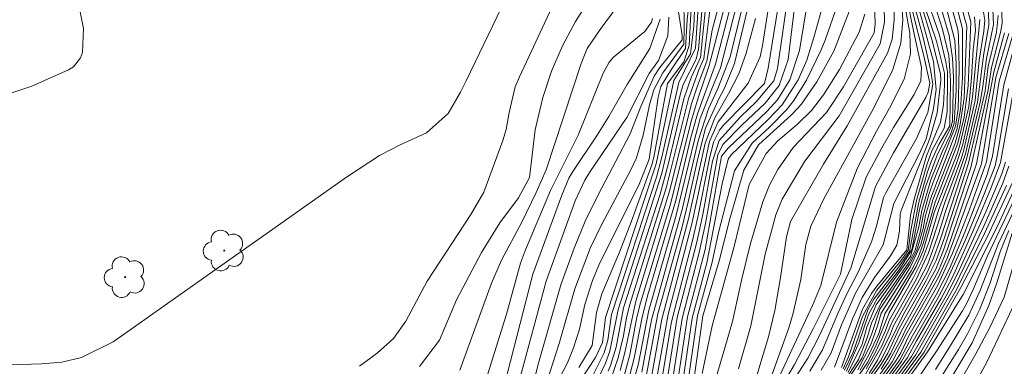
# Model space of a CAD drawing. Units: metres. Extents: x 286965 to 287481, y 1673794 to 1674358.
# Drawn here: x 287252 to 287308, y 1674105 to 1674124 of the extents above; entities that cross this region are included whole.
import ezdxf

# ---------------------------------------------------------------- set-up
doc = ezdxf.new("R2010")
doc.units = ezdxf.units.M
doc.header["$MEASUREMENT"] = 0
for name, color, linetype, lineweight, true_color in [('Arvores_Isoladas', 7, 'Continuous', 18, 0x00ff33), ('Curvas_Intermediarias', 7, 'Continuous', 9, 0x783c14), ('Curvas_Mestras', 7, 'Continuous', 20, 0x783c14)]:
    doc.layers.add(name, color=color, linetype=linetype, lineweight=lineweight, true_color=true_color)

# ---------------------------------------------------------------- blocks, each defined once
blk = doc.blocks.new('Arvore')
at = {"layer": 'Arvores_Isoladas'}
blk.add_lwpolyline([(-0.718, 0.493, 0.872324), (-0.722, -0.551, 0.862983), (0.284, -0.827, 0.900105), (0.89, 0.029, 0.863155), (0.262, 0.861, 0.882486)], format="xyb", close=True, dxfattribs=at)
blk.add_circle((0, 0), 0.0286, dxfattribs=at)

msp = doc.modelspace()

# ---------------------------------------------------------------- linework, layer by layer
at = {"layer": 'Curvas_Intermediarias', "flags": 128}
for points, elevation in [([(287301.554, 1674128.164), (287302.504, 1674123.432), (287302.945, 1674121.461), (287302.915, 1674120.701), (287302.524, 1674119.931), (287301.374, 1674118.08), (287300.704, 1674116.93), (287299.833, 1674115.279), (287299.013, 1674112.908), (287298.373, 1674109.827), (287296.852, 1674106.776), (287295.792, 1674104.745), (287294.431, 1674102.454)], 207), ([(287289.059, 1674100.713), (287290.03, 1674107.346), (287290.85, 1674110.457), (287291.72, 1674114.899), (287292.06, 1674116.299), (287292.23, 1674116.539), (287294.311, 1674118.53), (287295.092, 1674119.351), (287295.992, 1674120.771), (287296.482, 1674121.872), (287296.882, 1674123.152), (287297.933, 1674126.914)], 198), ([(287292.44, 1674125.923), (287291.34, 1674121.641), (287290.32, 1674118.85), (287289.96, 1674117.51), (287289.109, 1674113.978), (287287.539, 1674108.656), (287287.208, 1674107.406), (287286.758, 1674105.085), (287286.418, 1674103.804)], 188), ([(287286.448, 1674102.904), (287286.978, 1674104.695), (287287.589, 1674107.796), (287289.109, 1674113.068), (287290.17, 1674117.46), (287290.48, 1674118.58), (287291.13, 1674120.261), (287291.63, 1674121.431), (287292.861, 1674126.283)], 189), ([(287287.308, 1674103.364), (287288.099, 1674107.596), (287289.439, 1674112.418), (287289.829, 1674113.978), (287290.34, 1674116.339), (287290.78, 1674118.05), (287291.54, 1674119.721), (287291.84, 1674120.301), (287292.42, 1674121.691), (287293.501, 1674126.263)], 191), ([(287295.052, 1674126.073), (287294.311, 1674121.411), (287294.101, 1674120.551), (287291.8, 1674118.21), (287291.57, 1674117.92), (287291.23, 1674117.26), (287291, 1674116.339), (287290.35, 1674113.028), (287290.05, 1674111.718), (287288.859, 1674107.136), (287288.119, 1674102.644)], 194), ([(287298.683, 1674126.363), (287297.512, 1674122.992), (287297.292, 1674122.442), (287296.462, 1674120.751), (287295.762, 1674119.601), (287295.342, 1674119.08), (287294.401, 1674118.12), (287293.411, 1674117.19), (287292.41, 1674115.639), (287291.51, 1674112.168), (287291.15, 1674110.497), (287290.33, 1674107.476), (287289.279, 1674100.163)], 199), ([(287255.346, 1674125.623), (287255.736, 1674123.652), (287255.696, 1674122.292), (287255.576, 1674121.992), (287255.176, 1674121.501), (287254.896, 1674121.331), (287252.835, 1674120.401), (287251.534, 1674119.971)], 169), ([(287289.559, 1674125.393), (287289.579, 1674123.692), (287289.549, 1674122.762), (287288.369, 1674121.161), (287287.869, 1674120.201), (287287.619, 1674119.361), (287287.258, 1674117.65), (287286.888, 1674116.369), (287286.558, 1674115.649), (287284.948, 1674112.628), (287284.307, 1674111.317), (287283.417, 1674108.996), (287282.537, 1674105.915), (287281.516, 1674102.764)], 178), ([(287289.929, 1674125.803), (287289.749, 1674124.132), (287289.649, 1674122.522), (287288.799, 1674121.261), (287288.269, 1674120.381), (287288.109, 1674119.791), (287287.599, 1674116.289), (287287.068, 1674114.929), (287284.777, 1674110.337), (287284.417, 1674109.457), (287283.977, 1674108.106), (287283.687, 1674106.726), (287283.347, 1674105.675), (287282.997, 1674104.825), (287281.696, 1674102.314)], 179), ([(287285.288, 1674104.365), (287285.418, 1674104.675), (287285.738, 1674105.715), (287286.168, 1674107.926), (287288.219, 1674114.329), (287288.679, 1674115.989), (287289.559, 1674119.691), (287289.97, 1674120.891), (287290.5, 1674122.022), (287290.84, 1674125.373)], 184), ([(287285.968, 1674104.405), (287286.238, 1674105.405), (287286.858, 1674108.296), (287288.759, 1674114.489), (287289.99, 1674119.411), (287290.33, 1674120.431), (287290.86, 1674121.812), (287291.15, 1674123.562), (287291.71, 1674125.693)], 186), ([(287292.11, 1674125.903), (287290.99, 1674121.571), (287290.36, 1674119.741), (287289.99, 1674118.5), (287288.789, 1674113.708), (287287.118, 1674108.206), (287286.918, 1674107.396), (287286.508, 1674105.285), (287286.188, 1674104.105)], 187), ([(287294.461, 1674125.703), (287293.991, 1674122.702), (287293.851, 1674122.062), (287293.181, 1674120.581), (287291.5, 1674118.4), (287291.01, 1674117.29), (287290.01, 1674112.648), (287288.669, 1674107.576), (287287.789, 1674102.624)], 193), ([(287288.609, 1674101.794), (287289.459, 1674107.326), (287290.41, 1674110.957), (287290.77, 1674112.668), (287291.47, 1674116.539), (287291.76, 1674117.13), (287292.821, 1674118.21), (287294.141, 1674119.451), (287294.921, 1674120.441), (287295.432, 1674121.902), (287295.882, 1674125.643)], 196), ([(287290.52, 1674101.043), (287292.29, 1674107.156), (287292.821, 1674109.557), (287293.321, 1674111.547), (287294.011, 1674113.898), (287294.381, 1674114.829), (287294.861, 1674115.709), (287295.722, 1674116.96), (287297.593, 1674118.93), (287298.543, 1674120.361), (287300.284, 1674123.402), (287300.334, 1674123.912), (287300.274, 1674125.693)], 202), ([(287293.321, 1674100.573), (287296.812, 1674108.066), (287297.272, 1674109.187), (287298.153, 1674112.758), (287299.333, 1674115.799), (287300.404, 1674117.87), (287301.144, 1674119.16), (287301.974, 1674120.801), (287302.324, 1674122.232), (287302.284, 1674123.382), (287301.934, 1674125.413)], 206), ([(287304.455, 1674125.593), (287304.985, 1674123.602), (287305.035, 1674123.242), (287305.075, 1674121.361), (287305.005, 1674119.11), (287304.855, 1674118.15), (287303.655, 1674115.159), (287303.375, 1674114.359), (287303.035, 1674113.128), (287302.875, 1674112.178), (287302.584, 1674111.177), (287302.244, 1674110.497), (287300.684, 1674108.236), (287300.124, 1674107.066), (287299.863, 1674106.185), (287299.403, 1674105.025), (287298.723, 1674103.964)], 217), ([(287298.783, 1674103.854), (287299.593, 1674105.115), (287300.144, 1674106.485), (287300.594, 1674107.856), (287302.274, 1674110.367), (287302.685, 1674111.167), (287303.045, 1674112.388), (287303.175, 1674113.128), (287303.445, 1674114.068), (287304.925, 1674117.95), (287305.146, 1674119.1), (287305.246, 1674120.901), (287305.246, 1674123.642), (287304.705, 1674125.763)], 218), ([(287304.185, 1674125.463), (287304.815, 1674122.982), (287304.895, 1674121.661), (287304.895, 1674120.171), (287304.785, 1674118.32), (287304.575, 1674117.69), (287304.105, 1674116.7), (287303.475, 1674115.139), (287302.955, 1674113.408), (287302.795, 1674112.488), (287302.324, 1674110.807), (287300.394, 1674108.096), (287299.873, 1674106.846), (287299.593, 1674105.885), (287298.813, 1674104.285)], 216), ([(287305.045, 1674125.443), (287305.496, 1674123.782), (287305.356, 1674119.731), (287305.105, 1674118.15), (287304.835, 1674117.19), (287303.575, 1674114.008), (287302.915, 1674111.497), (287302.314, 1674110.197), (287300.674, 1674107.626), (287300.474, 1674106.916), (287300.094, 1674105.865), (287299.353, 1674104.445)], 219), ([(287271.292, 1674104.635), (287272.283, 1674105.375), (287273.203, 1674106.195), (287273.893, 1674107.176), (287275.094, 1674109.427), (287277.565, 1674113.178), (287278.295, 1674114.429), (287279.355, 1674117.35), (287279.545, 1674117.96), (287279.715, 1674118.92), (287280.066, 1674120.371), (287280.296, 1674120.931), (287282.256, 1674125.123)], 171), ([(287284.287, 1674125.363), (287283.457, 1674124.042), (287282.717, 1674122.672), (287282.096, 1674121.251), (287281.616, 1674119.771), (287281.186, 1674117.94), (287280.866, 1674115.269), (287280.246, 1674114.119), (287279.195, 1674112.718), (287278.165, 1674111.047), (287276.754, 1674108.376), (287275.794, 1674106.105), (287274.663, 1674104.615)], 172), ([(287285.868, 1674124.963), (287284.837, 1674123.602), (287284.107, 1674122.532), (287283.767, 1674121.691), (287281.796, 1674115.689), (287281.246, 1674114.419), (287280.436, 1674112.748), (287279.285, 1674110.617), (287278.715, 1674109.307), (287276.944, 1674104.415)], 173), ([(287280.886, 1674102.834), (287281.326, 1674104.675), (287282.627, 1674109.217), (287283.377, 1674111.287), (287284.007, 1674112.808), (287284.727, 1674114.289), (287286.528, 1674117.72), (287287.138, 1674119.261), (287287.879, 1674120.961), (287288.209, 1674121.451), (287289.469, 1674123.022), (287289.469, 1674123.252), (287289.159, 1674125.193)], 177), ([(287290.17, 1674125.063), (287290.12, 1674123.782), (287289.929, 1674122.222), (287288.999, 1674120.721), (287287.999, 1674116.029), (287285.148, 1674107.376), (287284.968, 1674105.975), (287284.577, 1674105.125), (287282.887, 1674102.564)], 181), ([(287290.62, 1674125.273), (287290.39, 1674122.492), (287290.25, 1674121.922), (287289.529, 1674120.491), (287289.359, 1674119.911), (287288.319, 1674115.509), (287285.858, 1674107.836), (287285.398, 1674105.485), (287285.148, 1674104.815), (287284.277, 1674102.994)], 183), ([(287284.427, 1674104.125), (287285.068, 1674105.385), (287285.268, 1674106.115), (287285.488, 1674107.556), (287288.019, 1674115.279), (287288.299, 1674116.329), (287289.279, 1674120.621), (287290.21, 1674122.542), (287290.37, 1674124.833)], 182), ([(287296.532, 1674125.153), (287296.072, 1674122.412), (287295.522, 1674120.761), (287294.831, 1674119.631), (287294.231, 1674118.98), (287292.08, 1674116.94), (287291.67, 1674116.469), (287290.75, 1674111.207), (287289.759, 1674107.426), (287288.849, 1674101.363)], 197), ([(287300.844, 1674124.823), (287300.864, 1674124.002), (287300.624, 1674122.782), (287298.313, 1674118.74), (287296.372, 1674116.189), (287295.092, 1674114.038), (287294.741, 1674113.168), (287294.131, 1674110.947), (287293.331, 1674106.916), (287292.641, 1674104.485)], 203), ([(287301.404, 1674125.053), (287301.404, 1674124.142), (287301.284, 1674123.052), (287301.034, 1674122.272), (287298.763, 1674118.17), (287297.432, 1674116.009), (287295.572, 1674112.778), (287295.342, 1674111.918), (287295.002, 1674109.637), (287294.681, 1674107.776), (287294.331, 1674106.295), (287293.371, 1674103.124)], 204), ([(287302.875, 1674125.203), (287303.535, 1674123.042), (287304.015, 1674121.101), (287304.025, 1674120.741), (287303.835, 1674118.91), (287303.415, 1674117.45), (287301.804, 1674113.408), (287301.744, 1674113.188), (287301.714, 1674112.238), (287301.564, 1674111.457), (287301.194, 1674110.857), (287300.304, 1674109.627), (287299.603, 1674108.506), (287299.063, 1674107.306), (287298.053, 1674104.585)], 211), ([(287298.443, 1674104.565), (287299.623, 1674107.856), (287300.124, 1674108.726), (287300.424, 1674109.137), (287302.124, 1674111.197), (287302.324, 1674113.128), (287302.534, 1674114.048), (287303.235, 1674116.489), (287304.015, 1674118.37), (287304.185, 1674119.351), (287304.245, 1674120.481), (287304.245, 1674121.131), (287303.785, 1674122.942), (287303.135, 1674124.863)], 212), ([(287298.523, 1674104.485), (287298.823, 1674105.175), (287299.613, 1674107.446), (287300.434, 1674108.916), (287301.784, 1674110.577), (287302.194, 1674111.147), (287302.344, 1674112.278), (287302.655, 1674113.968), (287303.255, 1674116.039), (287303.535, 1674116.76), (287304.225, 1674118.05), (287304.395, 1674118.96), (287304.415, 1674120.821), (287304.405, 1674121.221), (287304.315, 1674121.782), (287303.955, 1674123.282), (287303.295, 1674125.173)], 213), ([(287298.613, 1674104.415), (287299.093, 1674105.435), (287299.923, 1674107.816), (287300.254, 1674108.416), (287301.674, 1674110.237), (287302.264, 1674111.097), (287302.785, 1674113.878), (287303.275, 1674115.579), (287303.505, 1674116.209), (287303.925, 1674117.12), (287304.545, 1674118.18), (287304.585, 1674120.721), (287304.475, 1674122.132), (287304.135, 1674123.612), (287303.625, 1674125.193)], 214), ([(287300.664, 1674104.475), (287301.224, 1674105.375), (287301.794, 1674106.596), (287303.745, 1674110.107), (287304.175, 1674111.167), (287305.716, 1674115.819), (287306.696, 1674120.191), (287306.886, 1674121.451), (287307.396, 1674123.422), (287307.496, 1674123.952), (287307.446, 1674125.023)], 227), ([(287280.286, 1674103.804), (287281.806, 1674109.427), (287283.437, 1674113.958), (287283.977, 1674115.119), (287284.247, 1674115.549), (287286.338, 1674118.65), (287287.599, 1674121.121), (287288.139, 1674121.852), (287288.649, 1674123.232), (287288.719, 1674124.283)], 176), ([(287299.753, 1674124.453), (287299.433, 1674123.442), (287298.323, 1674121.341), (287297.432, 1674119.911), (287296.742, 1674119.04), (287295.952, 1674118.26), (287294.851, 1674117.32), (287294.201, 1674116.609), (287293.241, 1674114.879), (287292.4, 1674111.377), (287291.15, 1674106.916), (287290.59, 1674104.235)], 201), ([(287295.532, 1674103.524), (287296.542, 1674105.095), (287297.182, 1674106.335), (287298.963, 1674110.167), (287300.344, 1674114.759), (287301.374, 1674116.65), (287303.185, 1674119.771), (287303.325, 1674120.061), (287303.405, 1674120.571), (287303.055, 1674122.192), (287302.444, 1674124.633)], 208), ([(287296.652, 1674104.355), (287297.372, 1674105.555), (287298.233, 1674107.606), (287298.763, 1674108.746), (287299.373, 1674109.937), (287300.124, 1674111.638), (287300.404, 1674112.518), (287300.804, 1674114.129), (287300.914, 1674114.369), (287302.655, 1674117.46), (287303.295, 1674118.93), (287303.575, 1674120.511), (287303.455, 1674121.351), (287303.025, 1674123.222), (287302.615, 1674124.723)], 209), ([(287298.233, 1674101.293), (287300.654, 1674104.715), (287301.044, 1674105.375), (287301.704, 1674106.796), (287303.215, 1674109.457), (287303.765, 1674110.587), (287304.195, 1674111.768), (287305.586, 1674116.069), (287306.526, 1674120.131), (287306.706, 1674121.531), (287307.166, 1674123.442), (287307.256, 1674124.393)], 226), ([(287298.983, 1674103.494), (287299.913, 1674104.875), (287300.394, 1674105.825), (287301.124, 1674107.636), (287302.645, 1674110.247), (287303.035, 1674111.137), (287303.665, 1674113.288), (287304.945, 1674116.599), (287305.125, 1674117.15), (287305.606, 1674119.261), (287305.756, 1674120.871), (287305.846, 1674122.442), (287305.986, 1674123.552), (287305.936, 1674124.303)], 221), ([(287299.773, 1674104.145), (287300.714, 1674105.785), (287301.284, 1674107.136), (287302.635, 1674109.517), (287303.345, 1674111.017), (287304.265, 1674113.858), (287305.196, 1674116.379), (287305.326, 1674116.83), (287305.966, 1674119.601), (287306.196, 1674121.872), (287306.456, 1674123.502), (287306.506, 1674124.112), (287306.436, 1674124.573)], 223), ([(287306.716, 1674124.573), (287306.746, 1674123.842), (287306.446, 1674122.252), (287306.096, 1674119.511), (287305.416, 1674116.589), (287304.295, 1674113.358), (287303.925, 1674112.138), (287303.295, 1674110.407), (287302.835, 1674109.497), (287301.374, 1674106.906), (287301.194, 1674106.455), (287300.474, 1674104.975), (287299.993, 1674104.235)], 224), ([(287278.515, 1674104.215), (287279.575, 1674107.576), (287280.366, 1674110.437), (287280.646, 1674111.187), (287282.056, 1674114.539), (287283.597, 1674117.64), (287285.018, 1674121.131), (287285.358, 1674121.762), (287285.588, 1674122.032), (287287.358, 1674123.492), (287287.739, 1674124.012), (287287.789, 1674124.212)], 174), ([(287287.549, 1674102.994), (287288.319, 1674107.296), (287289.819, 1674112.928), (287290.76, 1674117.2), (287291.3, 1674118.62), (287292.08, 1674119.971), (287292.661, 1674121.091), (287293.071, 1674122.272), (287293.591, 1674124.222)], 192), ([(287308.457, 1674123.712), (287307.586, 1674120.481), (287306.936, 1674116.459), (287306.636, 1674115.429), (287305.376, 1674112.178), (287304.525, 1674110.117), (287303.775, 1674108.666), (287302.434, 1674106.355), (287301.724, 1674105.005), (287299.013, 1674101.263)], 231), ([(287306.236, 1674124.152), (287305.826, 1674119.781), (287305.636, 1674118.72), (287305.246, 1674117.06), (287304.945, 1674116.159), (287303.905, 1674113.428), (287303.375, 1674111.668), (287302.985, 1674110.607), (287302.474, 1674109.597), (287301.144, 1674107.246), (287300.884, 1674106.556), (287300.324, 1674105.355), (287299.833, 1674104.485)], 222), ([(287298.943, 1674101.624), (287301.294, 1674104.885), (287302.144, 1674106.536), (287303.905, 1674109.647), (287304.395, 1674110.727), (287306.316, 1674116.029), (287307.136, 1674120.891), (287307.857, 1674123.372)], 229), ([(287299.163, 1674102.174), (287301.074, 1674104.835), (287301.764, 1674106.095), (287302.054, 1674106.726), (287303.265, 1674108.836), (287303.895, 1674110.007), (287304.405, 1674111.257), (287306.046, 1674116.029), (287307.016, 1674121.191), (287307.626, 1674123.402)], 228), ([(287307.837, 1674120.251), (287307.226, 1674116.569), (287307.086, 1674115.929), (287306.466, 1674114.329), (287305.396, 1674111.708), (287304.305, 1674109.287), (287303.885, 1674108.506), (287301.824, 1674104.905), (287299.193, 1674101.293)], 232), ([(287308.117, 1674120.171), (287307.396, 1674116.099), (287306.856, 1674114.639), (287305.826, 1674112.188), (287304.695, 1674109.657), (287304.045, 1674108.446), (287302.665, 1674106.065), (287302.164, 1674105.125), (287299.333, 1674101.253)], 233), ([(287299.213, 1674100.843), (287302.384, 1674105.195), (287304.325, 1674108.596), (287304.965, 1674109.847), (287306.566, 1674113.328), (287307.466, 1674115.479), (287307.667, 1674116.119)], 234), ([(287273.023, 1674065.119), (287275.334, 1674067.81), (287276.094, 1674068.811), (287276.614, 1674069.561), (287276.874, 1674070.031), (287277.094, 1674070.241), (287284.597, 1674075.163), (287285.518, 1674075.913), (287286.728, 1674077.224), (287287.398, 1674078.204), (287288.949, 1674080.795), (287289.479, 1674081.526), (287290.81, 1674083.136), (287291.38, 1674084.187), (287291.84, 1674085.947), (287292.12, 1674087.728), (287292.29, 1674088.138), (287294.981, 1674092.61), (287297.272, 1674096.522), (287299.213, 1674100.113), (287303.095, 1674105.425), (287305.166, 1674109.067), (287306.656, 1674111.938), (287308.077, 1674114.989)], 237), ([(287273.233, 1674065.019), (287275.024, 1674067.1), (287275.954, 1674068.28), (287277.094, 1674069.941), (287284.527, 1674074.753), (287284.968, 1674075.053), (287285.798, 1674075.733), (287286.538, 1674076.504), (287287.459, 1674077.814), (287289.129, 1674080.705), (287289.429, 1674081.145), (287290.71, 1674082.696), (287291.34, 1674083.686), (287291.75, 1674084.607), (287291.91, 1674085.287), (287292.24, 1674087.728), (287292.29, 1674087.888), (287296.422, 1674094.701), (287299.323, 1674099.933), (287303.285, 1674105.445), (287305.296, 1674108.686), (287307.236, 1674112.568), (287308.307, 1674114.899)], 238), ([(287299.283, 1674100.463), (287302.905, 1674105.435), (287304.875, 1674108.886), (287306.396, 1674111.898), (287307.737, 1674114.819)], 236), ([(287300.754, 1674101.023), (287303.795, 1674105.485), (287305.246, 1674107.756), (287305.476, 1674108.146), (287305.856, 1674108.956), (287306.686, 1674110.887), (287308.377, 1674114.459)], 239), ([(287303.945, 1674103.854), (287305.025, 1674105.575), (287305.536, 1674106.465), (287306.206, 1674107.816), (287306.786, 1674109.277), (287307.396, 1674111.127), (287307.867, 1674112.288)], 241), ([(287303.965, 1674102.884), (287305.796, 1674105.955), (287306.736, 1674108.066), (287307.196, 1674109.337), (287308.047, 1674112.138)], 242), ([(287304.455, 1674102.624), (287305.996, 1674105.335), (287306.786, 1674106.826), (287307.606, 1674108.526), (287308.607, 1674112.028)], 243), ([(287306.166, 1674104.035), (287306.616, 1674104.865), (287309.177, 1674110.277)], 244)]:
    msp.add_lwpolyline(points, dxfattribs=dict(at, elevation=elevation))
at = {"layer": 'Curvas_Mestras', "flags": 128}
for points, elevation in [([(287293.271, 1674126.603), (287292.17, 1674122.052), (287291.47, 1674120.271), (287290.94, 1674119.13), (287290.36, 1674117.33), (287289.459, 1674113.458), (287287.739, 1674107.246), (287287.198, 1674104.295)], 190), ([(287280.036, 1674126.413), (287277.295, 1674120.701), (287276.984, 1674120.071), (287276.284, 1674118.87), (287275.054, 1674117.78), (287273.573, 1674117.11), (287272.423, 1674116.499), (287270.552, 1674115.289), (287257.407, 1674106.015), (287255.626, 1674105.125), (287254.526, 1674104.875), (287253.385, 1674104.765), (287252.245, 1674104.745), (287247.713, 1674104.865)], 170), ([(287299.483, 1674104.425), (287299.973, 1674105.275), (287300.544, 1674106.475), (287300.884, 1674107.586), (287302.364, 1674110.017), (287302.755, 1674110.757), (287303.045, 1674111.547), (287303.705, 1674113.878), (287304.995, 1674117.19), (287305.346, 1674118.66), (287305.566, 1674120.431), (287305.716, 1674124.032), (287305.085, 1674126.353)], 220), ([(287288.359, 1674102.214), (287289.189, 1674107.376), (287290.28, 1674111.547), (287290.63, 1674113.188), (287291.18, 1674116.179), (287291.54, 1674117.35), (287292.751, 1674118.68), (287293.641, 1674119.531), (287294.621, 1674120.701), (287294.841, 1674121.401), (287295.472, 1674125.853)], 195), ([(287289.559, 1674099.823), (287290.62, 1674107.476), (287291.54, 1674110.567), (287292.15, 1674112.928), (287292.941, 1674115.679), (287293.771, 1674117.11), (287295.642, 1674118.81), (287296.162, 1674119.381), (287297.052, 1674120.651), (287298.013, 1674122.372), (287299.313, 1674125.793)], 200), ([(287283.647, 1674104.565), (287284.397, 1674105.815), (287284.637, 1674107.666), (287284.938, 1674108.716), (287285.938, 1674111.067), (287286.618, 1674112.798), (287287.749, 1674115.969), (287287.859, 1674116.409), (287288.639, 1674120.561), (287289.549, 1674121.782), (287289.859, 1674122.692), (287289.98, 1674125.213)], 180), ([(287285.438, 1674103.914), (287285.868, 1674105.105), (287286.158, 1674106.345), (287286.328, 1674107.376), (287286.508, 1674108.106), (287288.589, 1674114.739), (287289.819, 1674119.701), (287290.41, 1674121.321), (287290.69, 1674121.962), (287291.04, 1674124.813)], 185), ([(287294.261, 1674103.464), (287295.462, 1674106.736), (287295.702, 1674107.546), (287296.142, 1674109.517), (287296.422, 1674111.487), (287296.712, 1674112.528), (287297.452, 1674114.068), (287300.254, 1674119.191), (287301.324, 1674121.351), (287301.784, 1674122.822), (287301.884, 1674124.132), (287301.814, 1674125.203)], 205), ([(287302.715, 1674125.063), (287303.615, 1674121.802), (287303.765, 1674120.211), (287303.625, 1674119.14), (287303.205, 1674117.44), (287302.815, 1674116.569), (287301.394, 1674113.808), (287300.794, 1674111.477), (287299.253, 1674108.786), (287298.443, 1674106.976), (287297.853, 1674105.385), (287297.292, 1674104.425)], 210), ([(287298.713, 1674104.355), (287299.423, 1674105.965), (287299.963, 1674107.546), (287300.474, 1674108.476), (287301.684, 1674110.057), (287302.404, 1674111.187), (287302.825, 1674113.458), (287303.175, 1674114.739), (287303.835, 1674116.529), (287304.605, 1674118.07), (287304.695, 1674118.44), (287304.745, 1674120.921), (287304.695, 1674121.982), (287304.505, 1674123.262), (287303.995, 1674124.993)], 215), ([(287297.833, 1674100.933), (287300.664, 1674105.005), (287301.934, 1674107.566), (287303.245, 1674109.887), (287303.625, 1674110.727), (287304.015, 1674111.808), (287305.486, 1674116.289), (287306.246, 1674119.511), (287306.396, 1674120.391), (287306.596, 1674121.972), (287306.996, 1674123.882), (287306.956, 1674124.723)], 225), ([(287288.229, 1674124.172), (287287.649, 1674122.532), (287286.368, 1674120.501), (287285.328, 1674118.7), (287284.667, 1674117.64), (287283.307, 1674115.599), (287283.087, 1674115.229), (287282.677, 1674114.269), (287281.056, 1674109.827), (287279.445, 1674103.544)], 175), ([(287298.773, 1674101.153), (287301.504, 1674104.945), (287301.774, 1674105.395), (287302.234, 1674106.355), (287303.865, 1674109.197), (287304.695, 1674111.007), (287305.566, 1674113.248), (287306.606, 1674116.149), (287307.326, 1674120.691), (287308.107, 1674123.352)], 230), ([(287307.867, 1674115.899), (287307.516, 1674114.939), (287306.456, 1674112.518), (287304.845, 1674109.187), (287302.605, 1674105.255), (287299.223, 1674100.613)], 235), ([(287308.757, 1674114.709), (287307.276, 1674111.547), (287306.236, 1674108.866), (287305.606, 1674107.516), (287304.525, 1674105.715), (287303.725, 1674104.455)], 240)]:
    msp.add_lwpolyline(points, dxfattribs=dict(at, elevation=elevation))

# ---------------------------------------------------------------- block references
at = {"layer": 'Arvores_Isoladas'}
for p in [(287263.667, 1674111.152), (287258.09, 1674109.654)]:
    msp.add_blockref('Arvore', p, dxfattribs=at)

doc.saveas('drawing.dxf')
